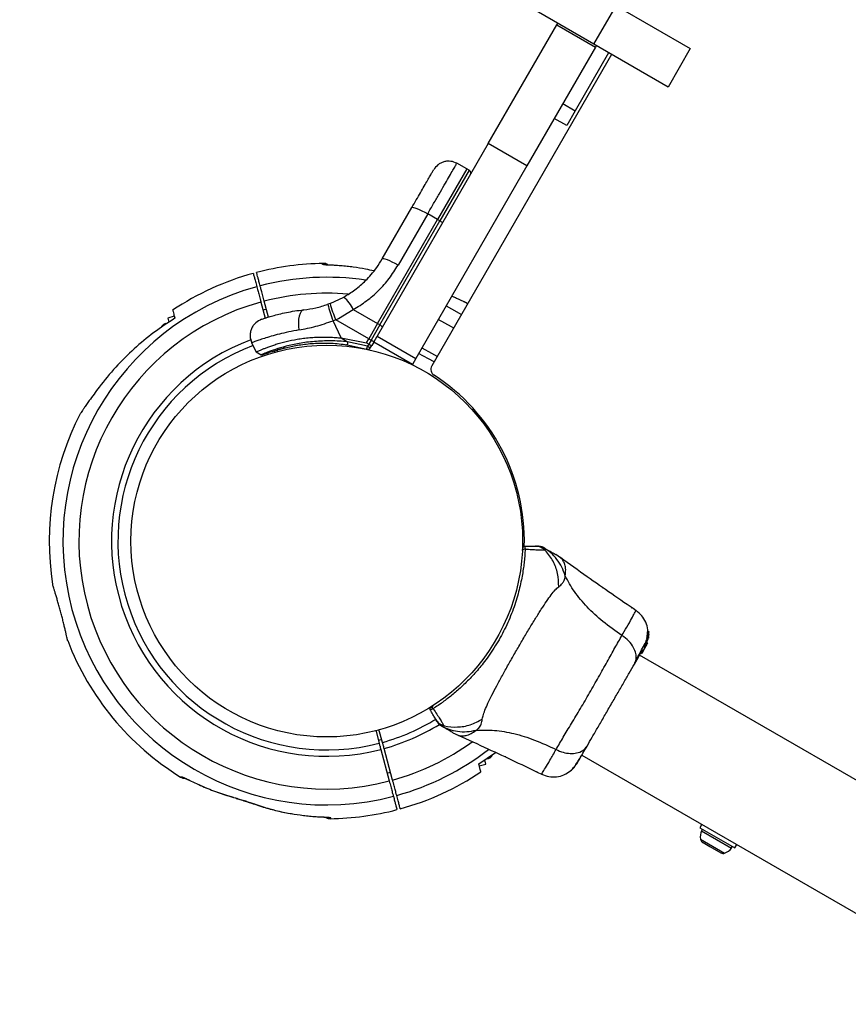
# Model space of a CAD drawing. Units: millimetres. Extents: x 2576 to 12689, y 2506 to 14182.
# Drawn here: x 6065 to 6307, y 7993 to 8280 of the extents above; entities that cross this region are included whole.
import ezdxf

# ---------------------------------------------------------------- set-up
doc = ezdxf.new("R2010")
doc.units = ezdxf.units.MM
doc.header["$LTSCALE"] = 200
doc.layers.add('OTWORY_MONTAŻOWE', color=1, linetype='Continuous')

msp = doc.modelspace()

# ---------------------------------------------------------------- linework, layer by layer
at = {"color": 7, "linetype": 'Continuous', "lineweight": 25}
for p, q in [((6232.27, 8272.96), (6214.26, 8283.36)), ((6232.27, 8272.96), (6238.77, 8284.22)), ((6238.77, 8284.22), (6260.42, 8271.72)), ((6201.49, 8243.96), (6221.49, 8278.6)), ((6221.49, 8278.6), (6221.74, 8279.04)), ((6221.49, 8278.6), (6232.75, 8272.1)), ((6232.75, 8272.1), (6212.75, 8237.46)), ((6253.92, 8260.46), (6232.27, 8272.96)), ((6233, 8272.54), (6232.75, 8272.1)), ((6260.42, 8271.72), (6253.92, 8260.46)), ((6237.46, 8269.96), (6185, 8179.09)), ((6236.6, 8270.46), (6226.85, 8253.57)), ((6224.35, 8249.24), (6220.75, 8251.32)), ((6226.85, 8253.57), (6224.35, 8249.24)), ((6201.49, 8243.96), (6169.07, 8187.8)), ((6212.75, 8237.46), (6201.49, 8243.96)), ((6212.75, 8237.46), (6180.32, 8181.3)), ((6195.22, 8236.6), (6186.68, 8221.81)), ((6195.22, 8236.6), (6192.3, 8238.22)), ((6195.87, 8236.21), (6195.22, 8236.6)), ((6170.52, 8210.32), (6179.17, 8225.3)), ((6183.79, 8223.47), (6175.14, 8208.49)), ((6186.68, 8221.81), (6183.79, 8223.47)), ((6169.15, 8191.45), (6186.68, 8221.81)), ((6169.81, 8191.07), (6187.34, 8221.43)), ((6187.34, 8221.43), (6186.68, 8221.81)), ((6156.65, 8208.43), (6156.56, 8208.44)), ((6194.45, 8197.76), (6190.8, 8199.45)), ((6135.15, 8197.73), (6136.39, 8193.07)), ((6137.35, 8193.37), (6136.11, 8197.99)), ((6155.3, 8197.32), (6154.65, 8197.08)), ((6155.3, 8197.32), (6159.31, 8199.21)), ((6109.85, 8193.59), (6107.92, 8193.08)), ((6136.73, 8195.67), (6135.77, 8195.41)), ((6157.76, 8192.99), (6162.06, 8195.53)), ((6162.06, 8195.53), (6169.15, 8191.45)), ((6107.92, 8193.08), (6108.25, 8191.85)), ((6156.96, 8192.59), (6156.2, 8192.3)), ((6158.55, 8187.26), (6156.2, 8192.3)), ((6156.96, 8192.59), (6157.76, 8192.99)), ((6166.6, 8187.03), (6156.96, 8192.59)), ((6169.15, 8191.45), (6166.97, 8187.68)), ((6169.81, 8191.07), (6167.26, 8186.65)), ((6169.81, 8191.07), (6169.15, 8191.45)), ((6168.07, 8186.07), (6169.07, 8187.8)), ((6169.07, 8187.8), (6180.32, 8181.3)), ((6132.42, 8185.93), (6133.71, 8183.16)), ((6158.55, 8187.26), (6165.92, 8185.85)), ((6158.55, 8187.26), (6160.43, 8186.18)), ((6160.11, 8185.35), (6160.31, 8185.33)), ((6160.31, 8185.27), (6166, 8184.01)), ((6166.23, 8184.88), (6160.43, 8186.18)), ((6165.92, 8185.85), (6166.6, 8187.03)), ((6165.92, 8185.85), (6166.58, 8185.47)), ((6166.58, 8185.47), (6166.23, 8184.88)), ((6167.26, 8186.65), (6166.58, 8185.47)), ((6166.97, 8187.68), (6166.6, 8187.03)), ((6166.6, 8187.03), (6167.26, 8186.65)), ((6167.14, 8184.47), (6167.47, 8185.04)), ((6168.07, 8186.07), (6167.47, 8185.04)), ((6179.32, 8179.57), (6168.07, 8186.07)), ((6133.7, 8183.17), (6135.18, 8182.33)), ((6138.96, 8183.5), (6139.11, 8182.93)), ((6140.08, 8183.18), (6139.91, 8183.8)), ((6180.32, 8181.3), (6179.32, 8179.57)), ((6097.28, 8131), (6097.2, 8131)), ((6097.2, 8125), (6097.28, 8125)), ((6222.57, 8123.15), (6221.18, 8124.06)), ((6234.92, 8114.38), (6234.97, 8114.33)), ((6235.01, 8114.29), (6234.92, 8114.38)), ((6243.32, 8108.56), (6243.31, 8108.57)), ((6243.48, 8108.47), (6243.31, 8108.56)), ((6248.35, 8101.54), (6248.03, 8101.72)), ((6248.03, 8101.72), (6248.03, 8101.72)), ((6248.03, 8101.72), (6248.34, 8101.54)), ((6248.34, 8101.54), (6248.27, 8101.34)), ((6240.49, 8100.46), (6240.78, 8100.95)), ((6247.64, 8099.64), (6247.93, 8099.46)), ((6247.64, 8097.9), (6247.92, 8099.06)), ((6247.96, 8099.58), (6247.66, 8099.75)), ((6247.74, 8099.83), (6248.04, 8099.66)), ((6248.04, 8099.66), (6247.75, 8099.83)), ((6247.78, 8099.63), (6247.83, 8099.99)), ((6248.27, 8101.34), (6247.95, 8101.53)), ((6248.04, 8099.66), (6247.96, 8099.58)), ((6248.04, 8099.66), (6248.04, 8099.66)), ((6248.07, 8099.19), (6248.13, 8099.51)), ((6248.13, 8099.83), (6248.09, 8099.62)), ((6248.18, 8099.66), (6248.25, 8100)), ((6248.27, 8100.02), (6248.21, 8100.05)), ((6248.25, 8100), (6248.26, 8100)), ((6248.28, 8100.53), (6248.35, 8100.7)), ((6248.34, 8100.3), (6248.32, 8100.58)), ((6248.32, 8100.58), (6248.32, 8100.58)), ((6248.36, 8100.82), (6248.35, 8101.43)), ((6246.87, 8096.27), (6246.24, 8095.17)), ((6246.95, 8096.44), (6246.87, 8096.27)), ((6247, 8096.49), (6247.33, 8097.22)), ((6247.52, 8097.7), (6247.34, 8097.3)), ((6247.41, 8097.24), (6247.8, 8098.17)), ((6247.52, 8097.7), (6247.64, 8097.9)), ((6247.71, 8097.84), (6247.88, 8098.27)), ((6247.89, 8098.32), (6247.76, 8097.99)), ((6247.88, 8098.27), (6247.91, 8098.36)), ((6527.38, 7932.09), (6245.64, 8094.75)), ((6246.19, 8095.1), (6246.24, 8095.17)), ((6185.3, 8079.05), (6185.38, 8079.04)), ((6185.36, 8079.08), (6185.38, 8079.04)), ((6168.62, 8072.81), (6169.64, 8069.01)), ((6170.6, 8069.27), (6169.58, 8073.07)), ((6170.38, 8070.1), (6169.41, 8069.84)), ((6191.18, 8072.09), (6192.66, 8071.35)), ((6170.12, 8067.22), (6172.58, 8058.01)), ((6173.55, 8058.27), (6171.08, 8067.48)), ((6198.69, 8062.99), (6203.59, 8066.35)), ((6206.56, 8065), (6206.43, 8065.04)), ((6228.79, 8065.56), (6529.23, 7892.11)), ((6198.84, 8062.4), (6200.77, 8062.92)), ((6200.77, 8062.92), (6200.44, 8064.15)), ((6171.96, 8060.33), (6172.93, 8060.59)), ((6215.83, 8060.57), (6215.66, 8060.67)), ((6215.67, 8060.69), (6215.74, 8060.64)), ((6133, 8051.31), (6133.21, 8051.32)), ((6152.05, 8047.57), (6152.14, 8047.56)), ((6263.79, 8045.36), (6263.21, 8044.36)), ((6263.21, 8044.36), (6273.43, 8038.46)), ((6264.01, 8040.09), (6264.14, 8040.01)), ((6264.14, 8040.01), (6266.12, 8038.87)), ((6266.12, 8038.87), (6268.65, 8037.41)), ((6273.43, 8038.46), (6274.01, 8039.46)), ((6268.65, 8037.41), (6269.34, 8037.02))]:
    msp.add_line(p, q, dxfattribs=at)
at = {"color": 8, "linetype": 'Continuous', "lineweight": 25}
for p, q in [((6223.25, 8255.65), (6226.85, 8253.57)), ((6195.87, 8236.21), (6187.34, 8221.43)), ((6153.36, 8208.96), (6153.4, 8208.99)), ((6235.03, 8114.27), (6235.01, 8114.29)), ((6243.42, 8108.5), (6243.48, 8108.47)), ((6248.24, 8100.23), (6248.32, 8100.18)), ((6248.25, 8100.35), (6248.34, 8100.3)), ((6247.45, 8097.57), (6247.31, 8097.33)), ((6155.34, 8047.04), (6155.3, 8047.01)), ((6263.69, 8043.47), (6272.43, 8038.43)), ((6263.4, 8041.02), (6270.44, 8036.95))]:
    msp.add_line(p, q, dxfattribs=at)
at = {"color": 7, "linetype": 'Continuous', "lineweight": 25, "flags": 128}
for points in [[(6179.17, 8225.3), (6179.32, 8225.38), (6179.63, 8225.35), (6180.08, 8225.24), (6180.67, 8225.03), (6181.35, 8224.73), (6182.12, 8224.37), (6182.95, 8223.94), (6183.79, 8223.47)], [(6175.14, 8208.49), (6174.3, 8208.96), (6173.47, 8209.38), (6172.71, 8209.75), (6172.02, 8210.04), (6171.43, 8210.25), (6170.98, 8210.37), (6170.67, 8210.39), (6170.52, 8210.32)], [(6147.69, 8195.49), (6147.26, 8195.33), (6146.88, 8194.95), (6146.55, 8194.36), (6146.3, 8193.6), (6146.14, 8192.7), (6146.08, 8191.7), (6146.11, 8190.65), (6146.24, 8189.59)], [(6127.86, 8052.93), (6127.81, 8052.95), (6127.72, 8053.05)]]:
    msp.add_lwpolyline(points, dxfattribs=at)
at = {"color": 8, "linetype": 'Continuous', "lineweight": 25, "flags": 128}
for points in [[(6189.18, 8196.64), (6190.76, 8195.81), (6193.7, 8194.15)], [(6194.33, 8197.85), (6194.33, 8197.85), (6194.45, 8197.76)], [(6191.38, 8190.13), (6190.73, 8190.51), (6186.85, 8192.61)], [(6185.68, 8180.27), (6184.03, 8181.22), (6181.15, 8182.73)], [(6182.08, 8184.34), (6184.92, 8182.85), (6186.61, 8181.87)], [(6114.37, 8058.15), (6114.36, 8058.15), (6114.24, 8058.24)]]:
    msp.add_lwpolyline(points, dxfattribs=at)
at = {"color": 7, "linetype": 'Continuous', "lineweight": 25}
msp.add_circle((6154.35, 8128), 57.15, dxfattribs=at)
for centre, radius, start, end in [((6186.64, 8219.74), 1.83, 35.7713, 67.576), ((6154.35, 8128), 81, 90.672, 104.6463), ((6154.35, 8128), 81, 105.3532, 123.733), ((6154.35, 8128), 76.97, 105.3722, 284.6278), ((6154.35, 8128), 72.33, 105.3961, 284.6039), ((6194.87, 8207.48), 41.55, 194.5016, 201.4238), ((6195.16, 8208.61), 41.43, 195.8173, 202.7541), ((6152.92, 8191.57), 9.96, 23.4324, 50.0922), ((6169.11, 8189.38), 1.83, 35.7713, 67.576), ((6170.22, 8184.45), 9.94, 170.0046, 175.3017), ((6167.64, 8186.82), 2.4, 234.1859, 258.1268), ((6172.44, 8195.13), 9.93, 238.5795, 244.3015), ((6166.28, 8184.97), 1, 253.8352, 330), ((6186.73, 8178.09), 2, 150, 237.1172), ((6154.35, 8128), 57.65, 358.5067, 57.1172), ((6154.35, 8128), 81, 152.6982, 188.9954), ((6211.98, 8125.14), 0.498, 61.7157, 170.7303), ((6212.03, 8126), 0.5, 90, 177.7598), ((6154.35, 8128), 81, 201.0205, 238.2142), ((6184.92, 8079.05), 0.5, 122.2402, 210), ((6185.64, 8079.52), 0.498, 129.2682, 238.2847), ((6113, 8061.27), 2.5, 238.244, 269.8307), ((6113.29, 8061.33), 2.48, 237.9169, 256.1851), ((6154.35, 8128), 81, 285.3532, 303.733), ((6154.35, 8128), 81, 270.672, 284.6463), ((6267.72, 8041.76), 4.38, 156.9281, 189.7374), ((6264.13, 8043.29), 0.471, 60, 156.9281), ((6264.78, 8041.25), 1.39, 189.7374, 236.5839), ((6268.93, 8041.06), 4.38, 290.2626, 323.0719), ((6272.05, 8038.72), 0.471, 323.0719, 60), ((6269.96, 8038.26), 1.39, 243.4161, 290.2626)]:
    msp.add_arc(centre, radius, start, end, dxfattribs=at)
at = {"color": 8, "linetype": 'Continuous', "lineweight": 25}
for radius, start, end in [(76.97, 81.4767, 104.6278), (72.33, 85.0531, 104.6039), (62.79, 110.6362, 284.5438), (60.94, 110.6463, 284.5299), (60.94, 285.4701, 301.5455), (62.79, 285.4562, 301.5598), (72.33, 285.3961, 305.8859), (76.97, 285.3722, 307.8538)]:
    msp.add_arc((6154.35, 8128), radius, start, end, dxfattribs=at)
msp.add_open_spline([(6183.79, 8223.47), (6184.37, 8224.48), (6185.53, 8226.49), (6187.16, 8229.31), (6188.64, 8231.87), (6189.92, 8234.09), (6190.96, 8235.89), (6191.72, 8237.21), (6192.21, 8238.06), (6192.27, 8238.16), (6192.3, 8238.22)], degree=3, dxfattribs=at)
at = {"color": 7, "linetype": 'Continuous', "lineweight": 25}
for points, knots in [([(6192.3, 8238.22), (6191.72, 8238.46), (6190.84, 8238.84), (6189.53, 8238.86), (6188.53, 8238.7), (6187.58, 8238.32), (6186.48, 8237.63), (6185.91, 8236.85), (6185.54, 8236.34)], [0, 0, 0, 0, 0.239697, 0.368515, 0.5, 0.631485, 0.760303, 1, 1, 1, 1]), ([(6179.17, 8225.3), (6179.61, 8226.06), (6180.48, 8227.57), (6181.7, 8229.69), (6182.81, 8231.6), (6183.76, 8233.26), (6184.54, 8234.61), (6185.11, 8235.59), (6185.48, 8236.23), (6185.52, 8236.3), (6185.54, 8236.34)], [0, 0, 0, 0, 0.1258745, 0.250541, 0.3757783, 0.5003454, 0.6256518, 0.7501635, 0.8754997, 1, 1, 1, 1]), ([(6196.23, 8234.85), (6196.28, 8234.97), (6196.36, 8235.14), (6196.37, 8235.41), (6196.34, 8235.61), (6196.27, 8235.8), (6196.13, 8236.02), (6195.97, 8236.14), (6195.87, 8236.21)], [0, 0, 0, 0, 0.239577, 0.368438, 0.5, 0.631562, 0.760423, 1, 1, 1, 1]), ([(6156.56, 8208.44), (6155.91, 8208.47), (6155.09, 8208.5), (6154.17, 8208.55), (6153.77, 8208.59), (6153.46, 8208.63), (6153.24, 8208.68), (6153.05, 8208.76), (6153.29, 8208.87), (6153.33, 8208.93), (6153.36, 8208.96)], [0, 0, 0, 0, 0.250166, 0.312339, 0.375017, 0.437306, 0.499873, 0.561866, 0.749721, 1, 1, 1, 1]), ([(6154.6, 8208.65), (6154.49, 8208.72), (6154.2, 8208.9), (6153.77, 8209), (6153.47, 8208.98), (6153.4, 8208.98)], [0, 0, 0, 0, 0.304937, 0.823753, 1, 1, 1, 1]), ([(6156.65, 8208.45), (6156.24, 8208.47), (6155.67, 8208.49), (6155.06, 8208.52), (6154.78, 8208.54), (6154.53, 8208.57), (6154.51, 8208.58), (6154.5, 8208.59)], [0, 0, 0, 0, 0.368834, 0.506123, 0.632733, 0.748186, 1, 1, 1, 1]), ([(6159.31, 8199.21), (6160.41, 8199.88), (6162.69, 8201.29), (6165.3, 8203.58), (6167.38, 8205.82), (6169.03, 8207.89), (6170, 8209.48), (6170.52, 8210.32)], [0, 0, 0, 0, 0.2409301, 0.5018929, 0.6488589, 0.8148952, 1, 1, 1, 1]), ([(6162.06, 8195.53), (6163.39, 8196.35), (6166.05, 8198), (6169.55, 8201.1), (6172.67, 8204.56), (6174.31, 8207.18), (6175.14, 8208.49)], [0, 0, 0, 0, 0.251354, 0.502003, 0.750222, 1, 1, 1, 1]), ([(6132.9, 8206.11), (6132.91, 8206.07), (6132.93, 8206), (6133.09, 8205.42), (6133.34, 8204.47), (6133.64, 8203.35), (6133.87, 8202.5), (6133.94, 8202.21)], [0, 0, 0, 0, 0.21696, 0.435487, 0.658767, 0.883688, 1, 1, 1, 1]), ([(6134.91, 8202.47), (6134.79, 8202.92), (6134.55, 8203.82), (6134.27, 8204.85), (6134.06, 8205.64), (6133.92, 8206.16), (6133.86, 8206.41), (6133.87, 8206.35), (6133.87, 8206.34)], [0, 0, 0, 0, 0.1836721, 0.3682549, 0.5556682, 0.7440494, 0.9610251, 1, 1, 1, 1]), ([(6133.94, 8202.21), (6134.01, 8201.96), (6134.15, 8201.46), (6134.5, 8200.15), (6134.85, 8198.84), (6135.07, 8198.02), (6135.15, 8197.73)], [0, 0, 0, 0, 0.283583, 0.567165, 0.850751, 1, 1, 1, 1]), ([(6136.11, 8197.99), (6135.97, 8198.53), (6135.67, 8199.62), (6135.29, 8201.06), (6135.04, 8202), (6134.94, 8202.35), (6134.91, 8202.47)], [0, 0, 0, 0, 0.2835934, 0.567187, 0.8507772, 1, 1, 1, 1]), ([(6192.2, 8198.81), (6192.02, 8198.9), (6191.57, 8199.13), (6191.09, 8199.32), (6190.79, 8199.43)], [0, 0, 0, 0, 0.386451, 1, 1, 1, 1]), ([(6147.69, 8195.49), (6148.82, 8195.64), (6151.08, 8195.93), (6153.46, 8196.7), (6154.65, 8197.08)], [0, 0, 0, 0, 0.5021922, 1, 1, 1, 1]), ([(6195.5, 8197.28), (6195.45, 8197.31), (6195.2, 8197.42), (6194.79, 8197.62), (6194.44, 8197.8), (6194.34, 8197.85)], [0, 0, 0, 0, 0.175837, 0.7666903, 1, 1, 1, 1]), ([(6109.39, 8195.33), (6109.39, 8195.33), (6109.38, 8195.35), (6109.48, 8194.99), (6109.67, 8194.27), (6109.88, 8193.5), (6110, 8193.04), (6110.01, 8193.01)], [0, 0, 0, 0, 0.146772, 0.421105, 0.701417, 0.98379, 1, 1, 1, 1]), ([(6135.33, 8192.71), (6135.37, 8192.73), (6135.45, 8192.76), (6136.1, 8192.98), (6137.13, 8193.31), (6138.56, 8193.74), (6140.36, 8194.22), (6142.52, 8194.7), (6144.96, 8195.16), (6146.78, 8195.38), (6147.69, 8195.49)], [0, 0, 0, 0, 0.120699, 0.242644, 0.364597, 0.488861, 0.613896, 0.741014, 0.870026, 1, 1, 1, 1]), ([(6110.01, 8193.01), (6107.94, 8191.65), (6103.79, 8188.91), (6098.03, 8184.11), (6092.62, 8178.82), (6089.49, 8174.88), (6087.91, 8172.9)], [0, 0, 0, 0, 0.244188, 0.490552, 0.744008, 1, 1, 1, 1]), ([(6107.31, 8191.49), (6107.18, 8191.44), (6106.89, 8191.34), (6106.48, 8191.03), (6106.14, 8190.65), (6105.99, 8190.34), (6105.93, 8190.21)], [0, 0, 0, 0, 0.2157959, 0.4701458, 0.7798778, 1, 1, 1, 1]), ([(6135.33, 8192.71), (6134.73, 8192.42), (6133.79, 8191.97), (6132.87, 8190.91), (6132.33, 8189.95), (6132.02, 8188.9), (6131.9, 8187.49), (6132.23, 8186.51), (6132.45, 8185.88)], [0, 0, 0, 0, 0.238023, 0.367437, 0.5, 0.632563, 0.761977, 1, 1, 1, 1]), ([(6146.24, 8189.59), (6147.87, 8189.9), (6151.13, 8190.53), (6154.51, 8191.71), (6156.2, 8192.3)], [0, 0, 0, 0, 0.499841, 1, 1, 1, 1]), ([(6133.73, 8183.17), (6133.73, 8183.17), (6133.72, 8183.17), (6133.89, 8183.24), (6134.22, 8183.39), (6134.71, 8183.61), (6135.36, 8183.89), (6136.18, 8184.23), (6137.15, 8184.6), (6138.26, 8185), (6139.51, 8185.41), (6140.91, 8185.83), (6142.92, 8186.36), (6145.14, 8186.82), (6147.52, 8187.17), (6149.37, 8187.37), (6151.86, 8187.54), (6154.41, 8187.56), (6156.86, 8187.43), (6158.03, 8187.32), (6158.55, 8187.26)], [0, 0, 0, 0, 0.029965, 0.083527, 0.137481, 0.189677, 0.242237, 0.295951, 0.350068, 0.401922, 0.454153, 0.507604, 0.561494, 0.661942, 0.712986, 0.764831, 0.813273, 0.911037, 0.960841, 1, 1, 1, 1]), ([(6140.11, 8183.76), (6141.06, 8184.04), (6142.95, 8184.6), (6146.73, 8185.35), (6151, 8185.79), (6155.61, 8185.84), (6158.75, 8185.46), (6160.31, 8185.27)], [0, 0, 0, 0, 0.199641, 0.401143, 0.600483, 0.800573, 1, 1, 1, 1]), ([(6166, 8184.01), (6166, 8184.02), (6166, 8184.05), (6166.06, 8184.25), (6166.13, 8184.53), (6166.2, 8184.76), (6166.23, 8184.88)], [0, 0, 0, 0, 0.241429, 0.5, 0.758571, 1, 1, 1, 1]), ([(6166.58, 8185.47), (6166.69, 8185.41), (6166.85, 8185.32), (6167.06, 8185.21), (6167.24, 8185.12), (6167.4, 8185.05), (6167.46, 8185.04), (6167.47, 8185.04), (6167.47, 8185.04), (6167.47, 8185.04), (6167.47, 8185.04)], [0, 0, 0, 0, 0.238976, 0.367959, 0.499977, 0.749091, 0.931897, 0.979275, 0.992881, 1, 1, 1, 1]), ([(6135.17, 8182.34), (6135.27, 8182.33), (6135.46, 8182.32), (6136.21, 8182.58), (6136.58, 8182.71)], [0, 0, 0, 0, 0.50226, 1, 1, 1, 1]), ([(6136.58, 8182.71), (6136.61, 8182.72), (6137.02, 8182.85), (6138.04, 8183.23), (6139.36, 8183.62), (6139.81, 8183.75)], [0, 0, 0, 0, 0.0488814, 0.6742143, 1, 1, 1, 1]), ([(6139.81, 8183.75), (6140.23, 8183.89), (6140.9, 8184.11), (6141.87, 8184.33), (6142.23, 8184.41)], [0, 0, 0, 0, 0.625561, 1, 1, 1, 1]), ([(6087.91, 8172.9), (6087.41, 8172.23), (6086.4, 8170.87), (6085.18, 8169.18), (6084.21, 8167.81), (6083.54, 8166.84), (6083.01, 8166.08), (6082.66, 8165.56), (6082.44, 8165.25), (6082.35, 8165.12), (6082.37, 8165.15), (6082.37, 8165.15)], [0, 0, 0, 0, 0.182303, 0.36827, 0.489241, 0.612605, 0.710511, 0.810939, 0.892822, 0.977, 1, 1, 1, 1]), ([(6212.22, 8125.58), (6212.19, 8125.06), (6212.14, 8124.02), (6211.99, 8122.2), (6211.76, 8120.27), (6211.45, 8118.27), (6211.04, 8116.1), (6210.5, 8113.78), (6209.83, 8111.33), (6209, 8108.77), (6208.01, 8106.17), (6206.89, 8103.58), (6205.64, 8101.05), (6204.27, 8098.59), (6202.76, 8096.18), (6201.21, 8093.94), (6199.71, 8091.97), (6198.29, 8090.26), (6196.88, 8088.67), (6195.43, 8087.17), (6193.99, 8085.77), (6192.57, 8084.48), (6191.19, 8083.3), (6189.84, 8082.22), (6188.66, 8081.34), (6187.38, 8080.42), (6186.31, 8079.69), (6185.61, 8079.24), (6185.38, 8079.09)], [0, 0, 0, 0, 0.044884, 0.090399, 0.129199, 0.168382, 0.208741, 0.249489, 0.291792, 0.334482, 0.378322, 0.422528, 0.464809, 0.507382, 0.550876, 0.594692, 0.632271, 0.665785, 0.699472, 0.733726, 0.768187, 0.801195, 0.834414, 0.86832, 0.902479, 0.926684, 0.975368, 1, 1, 1, 1]), ([(6211.49, 8125.22), (6211.5, 8125.3), (6211.5, 8125.48), (6211.52, 8125.75), (6211.53, 8125.98), (6211.53, 8126), (6211.53, 8126.02)], [0, 0, 0, 0, 0.151187, 0.303987, 0.647431, 1, 1, 1, 1]), ([(6212.03, 8126.5), (6212.06, 8126.48), (6212.11, 8126.45), (6212.17, 8126.19), (6212.2, 8125.87), (6212.21, 8125.68), (6212.22, 8125.58)], [0, 0, 0, 0, 0.341075, 0.690857, 0.844616, 1, 1, 1, 1]), ([(6212.03, 8126.5), (6212.17, 8126.5), (6212.61, 8126.5), (6213.53, 8126.5), (6214.62, 8126.5), (6215.02, 8126.5), (6215.22, 8126.5)], [0, 0, 0, 0, 0.082594, 0.255331, 0.622311, 1, 1, 1, 1]), ([(6217.95, 8125.41), (6217.95, 8125.41), (6217.89, 8125.39), (6217.66, 8125.34), (6216.97, 8125.32), (6215.79, 8125.36), (6214.26, 8125.44), (6212.9, 8125.53), (6212.22, 8125.58)], [0, 0, 0, 0, 0.000004, 0.145958, 0.361097, 0.57623, 0.788296, 1, 1, 1, 1]), ([(6215.23, 8126.5), (6215.31, 8126.5), (6215.46, 8126.5), (6215.65, 8126.5), (6215.79, 8126.5), (6215.84, 8126.5), (6215.86, 8126.5)], [0, 0, 0, 0, 0.249672, 0.499434, 0.749604, 1, 1, 1, 1]), ([(6217.87, 8125.96), (6217.87, 8125.96), (6217.9, 8125.95), (6217.94, 8125.93), (6217.97, 8125.9), (6217.98, 8125.89), (6217.98, 8125.89)], [0, 0, 0, 0, 0.00004, 0.49995, 0.99996, 1, 1, 1, 1]), ([(6217.87, 8125.96), (6218.34, 8125.7), (6219.28, 8125.15), (6220.36, 8124.53), (6221.05, 8124.13), (6221.14, 8124.08), (6221.18, 8124.06)], [0, 0, 0, 0, 0.243638, 0.4946, 0.747308, 1, 1, 1, 1]), ([(6217.98, 8125.89), (6217.98, 8125.89), (6218.02, 8125.85), (6218.06, 8125.8), (6218.1, 8125.7), (6218.08, 8125.58), (6218, 8125.47), (6217.95, 8125.41), (6217.95, 8125.41)], [0, 0, 0, 0, 0.000007, 0.244231, 0.335748, 0.669078, 0.999993, 1, 1, 1, 1]), ([(6222.02, 8114.66), (6221.98, 8115.96), (6221.9, 8118.58), (6220.51, 8122.21), (6218.98, 8124.37), (6218.02, 8125.33), (6217.95, 8125.41)], [0, 0, 0, 0, 0.323857, 0.647764, 0.97162, 1, 1, 1, 1]), ([(6223.92, 8117.87), (6223.63, 8118.73), (6223.04, 8120.45), (6221.57, 8122.72), (6219.87, 8124.57), (6218.56, 8125.48), (6217.98, 8125.89)], [0, 0, 0, 0, 0.2635252, 0.5270484, 0.7905584, 1, 1, 1, 1]), ([(6244.66, 8107.67), (6239.87, 8110.94), (6232.44, 8116.03), (6225.13, 8121.3), (6222.54, 8123.17)], [0, 0, 0, 0, 0.644361, 1, 1, 1, 1]), ([(6222.02, 8114.66), (6222.42, 8114.98), (6222.92, 8115.38), (6223.41, 8116.08), (6223.64, 8116.53), (6223.85, 8117.09), (6223.9, 8117.59), (6223.92, 8117.87)], [0, 0, 0, 0, 0.436854, 0.55622, 0.683644, 0.825126, 1, 1, 1, 1]), ([(6240.49, 8100.46), (6238.6, 8101.78), (6234.95, 8104.32), (6230.28, 8108.66), (6226.47, 8113.16), (6224.77, 8116.31), (6223.92, 8117.87)], [0, 0, 0, 0, 0.2724035, 0.5250154, 0.7648334, 1, 1, 1, 1]), ([(6078.74, 8098.95), (6078.74, 8098.94), (6078.75, 8098.91), (6078.72, 8099.05), (6078.64, 8099.39), (6078.51, 8099.98), (6078.33, 8100.76), (6078.11, 8101.74), (6077.84, 8102.86), (6077.54, 8104.11), (6077.2, 8105.44), (6076.84, 8106.83), (6076.46, 8108.21), (6076.09, 8109.57), (6075.72, 8110.85), (6075.37, 8112.03), (6075.06, 8113.07), (6074.78, 8113.95), (6074.57, 8114.63), (6074.42, 8115.1), (6074.35, 8115.35), (6074.35, 8115.34), (6074.35, 8115.33)], [0, 0, 0, 0, 0.002721, 0.05559, 0.109994, 0.162864, 0.217265, 0.270187, 0.324641, 0.377584, 0.432065, 0.484966, 0.539404, 0.592265, 0.646657, 0.699542, 0.753958, 0.806895, 0.861366, 0.9143, 0.968772, 1, 1, 1, 1]), ([(6199.74, 8076.07), (6199.82, 8076.49), (6199.98, 8077.37), (6200.67, 8079.11), (6201.62, 8081.22), (6202.86, 8083.69), (6204.33, 8086.49), (6205.99, 8089.54), (6207.79, 8092.76), (6209.68, 8096.05), (6211.59, 8099.34), (6213.48, 8102.51), (6215.29, 8105.47), (6216.97, 8108.14), (6218.5, 8110.45), (6219.85, 8112.33), (6221.01, 8113.79), (6221.69, 8114.38), (6222.02, 8114.66)], [0, 0, 0, 0, 0.055707, 0.115623, 0.177747, 0.241267, 0.305456, 0.370168, 0.435004, 0.49999, 0.564968, 0.629861, 0.694525, 0.758753, 0.822253, 0.884378, 0.944293, 1, 1, 1, 1]), ([(6247.98, 8099.91), (6248.04, 8100.66), (6248.14, 8102.16), (6247.5, 8104.33), (6246.34, 8106.29), (6245.18, 8107.24), (6244.59, 8107.71)], [0, 0, 0, 0, 0.249938, 0.500025, 0.750053, 1, 1, 1, 1]), ([(6248.34, 8101.54), (6248.35, 8101.54), (6248.35, 8101.54), (6248.35, 8101.53), (6248.35, 8101.51), (6248.35, 8101.48), (6248.35, 8101.45), (6248.35, 8101.43), (6248.35, 8101.43)], [0, 0, 0, 0, 0.17159, 0.342859, 0.522369, 0.727942, 0.966288, 1, 1, 1, 1]), ([(6221.27, 8067.17), (6221.95, 8068.34), (6223.3, 8070.67), (6225.74, 8074.74), (6228.36, 8079.11), (6231.05, 8083.7), (6233.69, 8088.33), (6236.16, 8092.78), (6238.47, 8096.94), (6239.81, 8099.28), (6240.49, 8100.46)], [0, 0, 0, 0, 0.124446, 0.248457, 0.373453, 0.499821, 0.626066, 0.750997, 0.875313, 1, 1, 1, 1]), ([(6244.12, 8092.1), (6244.32, 8092.57), (6244.71, 8093.5), (6244.6, 8095.18), (6243.91, 8097), (6242.57, 8098.89), (6241.18, 8099.93), (6240.49, 8100.46)], [0, 0, 0, 0, 0.1867593, 0.3735374, 0.5602861, 0.7802022, 1, 1, 1, 1]), ([(6244.5, 8093.04), (6244.99, 8093.95), (6245.99, 8095.77), (6247.06, 8097.82), (6247.79, 8099.31), (6247.92, 8099.7), (6247.98, 8099.89)], [0, 0, 0, 0, 0.243501, 0.491197, 0.743286, 1, 1, 1, 1]), ([(6246.91, 8097.13), (6247.08, 8097.44), (6247.74, 8098.69), (6247.88, 8099.4), (6247.99, 8099.93)], [0, 0, 0, 0, 0.255718, 1, 1, 1, 1]), ([(6247.93, 8099.46), (6247.89, 8099.16), (6247.8, 8098.56), (6247.62, 8097.99), (6247.52, 8097.7)], [0, 0, 0, 0, 0.497148, 1, 1, 1, 1]), ([(6247.83, 8099.99), (6247.85, 8100.17), (6247.88, 8100.51), (6247.9, 8100.99), (6247.92, 8101.35), (6247.93, 8101.5), (6247.95, 8101.52), (6247.95, 8101.53)], [0, 0, 0, 0, 0.246109, 0.492238, 0.733778, 0.944472, 1, 1, 1, 1]), ([(6247.93, 8099.46), (6247.93, 8099.48), (6247.94, 8099.5), (6247.94, 8099.54), (6247.95, 8099.56), (6247.95, 8099.58), (6247.96, 8099.58), (6247.96, 8099.58)], [0, 0, 0, 0, 0.240862, 0.482183, 0.709917, 0.917842, 1, 1, 1, 1]), ([(6248.04, 8099.66), (6248.04, 8099.65), (6248.04, 8099.65), (6248.04, 8099.62), (6248.04, 8099.59), (6248.04, 8099.57), (6248.04, 8099.56)], [0, 0, 0, 0, 0.2371772, 0.484231, 0.750802, 1, 1, 1, 1]), ([(6248.13, 8099.83), (6248.14, 8099.99), (6248.18, 8100.33), (6248.21, 8100.8), (6248.23, 8101.16), (6248.25, 8101.31), (6248.26, 8101.34), (6248.27, 8101.34)], [0, 0, 0, 0, 0.243181, 0.486372, 0.725711, 0.937669, 1, 1, 1, 1]), ([(6248.19, 8099.85), (6248.2, 8099.92), (6248.22, 8100.08), (6248.24, 8100.29), (6248.26, 8100.45), (6248.27, 8100.52), (6248.28, 8100.53), (6248.28, 8100.53)], [0, 0, 0, 0, 0.241877, 0.48396, 0.717954, 0.930086, 1, 1, 1, 1]), ([(6248.23, 8099.88), (6248.23, 8099.89), (6248.24, 8099.92), (6248.24, 8099.95), (6248.25, 8099.98), (6248.25, 8099.99), (6248.25, 8100), (6248.25, 8100)], [0, 0, 0, 0, 0.250233, 0.500762, 0.741542, 0.963451, 1, 1, 1, 1]), ([(6248.27, 8099.94), (6248.27, 8099.92), (6248.27, 8099.87), (6248.25, 8099.76), (6248.24, 8099.71)], [0, 0, 0, 0, 0.516291, 1, 1, 1, 1]), ([(6248.32, 8100.18), (6248.32, 8100.19), (6248.33, 8100.22), (6248.33, 8100.26), (6248.33, 8100.28), (6248.34, 8100.3), (6248.34, 8100.3), (6248.34, 8100.3)], [0, 0, 0, 0, 0.237502, 0.475171, 0.706048, 0.918379, 1, 1, 1, 1]), ([(6248.36, 8100.82), (6248.36, 8100.81), (6248.35, 8100.78), (6248.35, 8100.74), (6248.35, 8100.71), (6248.35, 8100.7), (6248.35, 8100.7), (6248.35, 8100.7)], [0, 0, 0, 0, 0.253066, 0.506649, 0.743059, 0.950847, 1, 1, 1, 1]), ([(6244.12, 8092.1), (6244.66, 8093.04), (6245.75, 8094.92), (6246.31, 8095.9), (6246.59, 8096.39)], [0, 0, 0, 0, 0.499893, 1, 1, 1, 1]), ([(6247.45, 8097.57), (6247.38, 8097.38), (6247.23, 8097.01), (6246.99, 8096.52), (6246.78, 8096.13), (6246.64, 8095.88), (6246.59, 8095.8), (6246.63, 8095.92), (6246.71, 8096.17), (6246.77, 8096.37), (6246.78, 8096.41)], [0, 0, 0, 0, 0.129526, 0.259027, 0.389722, 0.525762, 0.667312, 0.812458, 0.957108, 1, 1, 1, 1]), ([(6247, 8096.79), (6246.99, 8096.75), (6246.97, 8096.67), (6246.96, 8096.61), (6246.97, 8096.61), (6247, 8096.66), (6247.05, 8096.76), (6247.14, 8096.94), (6247.21, 8097.12), (6247.26, 8097.24)], [0, 0, 0, 0, 0.1269351, 0.2500458, 0.3756387, 0.5008556, 0.6235524, 0.7505173, 1, 1, 1, 1]), ([(6247.76, 8097.99), (6247.73, 8097.91), (6247.67, 8097.76), (6247.58, 8097.58), (6247.55, 8097.5), (6247.53, 8097.47)], [0, 0, 0, 0, 0.400495, 0.801119, 1, 1, 1, 1]), ([(6230.32, 8068.2), (6230.81, 8069.05), (6231.78, 8070.74), (6233.49, 8073.7), (6235.31, 8076.86), (6237.22, 8080.15), (6239.12, 8083.44), (6240.94, 8086.6), (6242.65, 8089.56), (6243.63, 8091.26), (6244.12, 8092.1)], [0, 0, 0, 0, 0.124908, 0.249844, 0.374593, 0.499792, 0.624956, 0.749662, 0.874775, 1, 1, 1, 1]), ([(6185.3, 8079.05), (6185.23, 8079.02), (6184.99, 8078.9), (6184.69, 8078.78), (6184.53, 8078.76), (6184.5, 8078.79), (6184.49, 8078.8)], [0, 0, 0, 0, 0.132228, 0.475445, 0.830597, 1, 1, 1, 1]), ([(6186.09, 8076.03), (6185.99, 8076.2), (6185.79, 8076.54), (6185.25, 8077.48), (6184.78, 8078.29), (6184.56, 8078.67), (6184.49, 8078.8)], [0, 0, 0, 0, 0.367066, 0.744782, 0.915951, 1, 1, 1, 1]), ([(6184.65, 8079.47), (6184.67, 8079.48), (6184.69, 8079.5), (6184.88, 8079.61), (6185.05, 8079.73), (6185.21, 8079.82), (6185.26, 8079.86)], [0, 0, 0, 0, 0.427728, 0.647957, 0.871026, 1, 1, 1, 1]), ([(6185.3, 8079.05), (6185.26, 8079.09), (6185.17, 8079.17), (6185.1, 8079.32), (6185.07, 8079.48), (6185.09, 8079.64), (6185.15, 8079.76), (6185.21, 8079.82), (6185.25, 8079.85), (6185.26, 8079.86)], [0, 0, 0, 0, 0.170809, 0.341619, 0.512428, 0.683238, 0.854047, 0.930432, 1, 1, 1, 1]), ([(6185.26, 8079.86), (6185.27, 8079.87), (6185.28, 8079.87), (6185.3, 8079.88), (6185.31, 8079.89), (6185.31, 8079.89)], [0, 0, 0, 0, 0.499965, 0.749978, 1, 1, 1, 1]), ([(6185.36, 8079.08), (6185.35, 8079.08), (6185.33, 8079.07), (6185.31, 8079.06), (6185.3, 8079.05)], [0, 0, 0, 0, 0.499963, 1, 1, 1, 1]), ([(6185.3, 8079.05), (6185.3, 8079.05), (6185.3, 8079.05), (6185.3, 8079.05), (6185.3, 8079.05), (6185.3, 8079.05), (6185.3, 8079.05), (6185.3, 8079.05), (6185.3, 8079.05)], [0, 0, 0, 0, 0.126224, 0.256971, 0.428509, 0.604715, 0.801401, 1, 1, 1, 1]), ([(6185.31, 8079.89), (6185.31, 8079.89), (6185.31, 8079.89), (6185.32, 8079.9), (6185.32, 8079.9), (6185.33, 8079.9), (6185.33, 8079.9)], [0, 0, 0, 0, 0.2499969, 0.4999951, 0.7499969, 1, 1, 1, 1]), ([(6185.38, 8079.09), (6185.38, 8079.09), (6185.38, 8079.09), (6185.37, 8079.09), (6185.37, 8079.09), (6185.36, 8079.08), (6185.36, 8079.08)], [0, 0, 0, 0, 0.249997, 0.499995, 0.749997, 1, 1, 1, 1]), ([(6185.38, 8079.09), (6185.75, 8078.54), (6186.51, 8077.4), (6187.39, 8076.07), (6188.05, 8074.99), (6188.33, 8074.44), (6188.38, 8074.25), (6188.39, 8074.22), (6188.39, 8074.22)], [0, 0, 0, 0, 0.20842, 0.423728, 0.662515, 0.908217, 0.999996, 1, 1, 1, 1]), ([(6186.4, 8075.48), (6186.39, 8075.51), (6186.36, 8075.55), (6186.3, 8075.66), (6186.24, 8075.77), (6186.17, 8075.89), (6186.11, 8075.98), (6186.09, 8076.03)], [0, 0, 0, 0, 0.331546, 0.498641, 0.665784, 0.832879, 1, 1, 1, 1]), ([(6188.39, 8074.22), (6188.49, 8074.19), (6189.81, 8073.84), (6192.44, 8073.59), (6196.28, 8074.21), (6198.59, 8075.45), (6199.74, 8076.07)], [0, 0, 0, 0, 0.02838, 0.352236, 0.676143, 1, 1, 1, 1]), ([(6197.91, 8072.81), (6198.19, 8073.02), (6198.7, 8073.39), (6199.12, 8074), (6199.55, 8074.87), (6199.66, 8075.56), (6199.74, 8076.07)], [0, 0, 0, 0, 0.224113, 0.402747, 0.562991, 1, 1, 1, 1]), ([(6191.18, 8072.09), (6191.18, 8072.09), (6191.25, 8072.05), (6191, 8072.2), (6190.37, 8072.56), (6189.28, 8073.19), (6188.34, 8073.73), (6187.87, 8074)], [0, 0, 0, 0, 0.000093, 0.252651, 0.505332, 0.756361, 1, 1, 1, 1]), ([(6187.99, 8073.95), (6187.99, 8073.95), (6187.98, 8073.95), (6187.94, 8073.97), (6187.9, 8073.99), (6187.87, 8074), (6187.87, 8074)], [0, 0, 0, 0, 0.00004, 0.499952, 0.99996, 1, 1, 1, 1]), ([(6188.39, 8074.21), (6188.39, 8074.21), (6188.37, 8074.14), (6188.31, 8074.01), (6188.19, 8073.91), (6188.06, 8073.92), (6187.99, 8073.95), (6187.99, 8073.95)], [0, 0, 0, 0, 0.000007, 0.33198, 0.666332, 0.999993, 1, 1, 1, 1]), ([(6187.99, 8073.95), (6188.63, 8073.65), (6190.08, 8072.97), (6192.53, 8072.42), (6195.23, 8072.29), (6197.02, 8072.64), (6197.91, 8072.81)], [0, 0, 0, 0, 0.2094416, 0.4729516, 0.7364748, 1, 1, 1, 1]), ([(6197.91, 8072.81), (6199.68, 8072.86), (6203.26, 8072.96), (6209.07, 8071.91), (6215.15, 8070.04), (6219.18, 8068.15), (6221.27, 8067.17)], [0, 0, 0, 0, 0.235167, 0.474985, 0.727597, 1, 1, 1, 1]), ([(6192.62, 8071.36), (6195.55, 8070.05), (6203.76, 8066.36), (6211.88, 8062.46), (6217.11, 8059.95)], [0, 0, 0, 0, 0.355639, 1, 1, 1, 1]), ([(6169.64, 8069.01), (6169.64, 8069), (6169.66, 8068.92), (6169.72, 8068.71), (6169.83, 8068.29), (6169.96, 8067.8), (6170.07, 8067.4), (6170.12, 8067.22)], [0, 0, 0, 0, 0.016933, 0.300915, 0.478646, 0.762651, 1, 1, 1, 1]), ([(6171.08, 8067.48), (6171.07, 8067.52), (6171, 8067.78), (6170.89, 8068.18), (6170.76, 8068.68), (6170.66, 8069.04), (6170.62, 8069.2), (6170.6, 8069.27)], [0, 0, 0, 0, 0.060001, 0.343911, 0.52162, 0.805515, 1, 1, 1, 1]), ([(6221.27, 8067.17), (6221.95, 8066.88), (6223.3, 8066.29), (6225.37, 8065.96), (6227.39, 8066.1), (6229.21, 8066.79), (6229.95, 8067.73), (6230.32, 8068.2)], [0, 0, 0, 0, 0.186726, 0.373509, 0.560342, 0.780154, 1, 1, 1, 1]), ([(6227.62, 8063.53), (6227.78, 8063.81), (6228.1, 8064.37), (6229.03, 8065.97), (6229.89, 8067.46), (6230.32, 8068.2)], [0, 0, 0, 0, 0.333512, 0.666508, 1, 1, 1, 1]), ([(6201.38, 8064.51), (6201.52, 8064.56), (6201.81, 8064.66), (6202.21, 8064.97), (6202.56, 8065.35), (6202.71, 8065.66), (6202.77, 8065.79)], [0, 0, 0, 0, 0.215796, 0.470146, 0.779878, 1, 1, 1, 1]), ([(6225.5, 8060.96), (6225.71, 8061.16), (6226.13, 8061.55), (6227, 8062.72), (6227.88, 8064.04), (6228.52, 8065.12), (6228.79, 8065.57)], [0, 0, 0, 0, 0.28225, 0.555737, 0.818942, 1, 1, 1, 1]), ([(6199.31, 8060.67), (6199.31, 8060.67), (6199.31, 8060.65), (6199.22, 8061), (6199.02, 8061.73), (6198.82, 8062.5), (6198.69, 8062.96), (6198.69, 8062.99)], [0, 0, 0, 0, 0.146772, 0.421105, 0.701417, 0.98379, 1, 1, 1, 1]), ([(6225.48, 8060.94), (6225.86, 8061.28), (6226.61, 8061.95), (6227.29, 8063.01), (6227.62, 8063.53)], [0, 0, 0, 0, 0.511239, 1, 1, 1, 1]), ([(6111.68, 8059.15), (6111.68, 8059.15), (6111.66, 8059.14), (6111.73, 8059.16), (6111.89, 8059.21), (6111.97, 8059.23)], [0, 0, 0, 0, 0.003561, 0.500865, 1, 1, 1, 1]), ([(6111.97, 8059.23), (6111.99, 8059.23), (6112.06, 8059.23), (6112.37, 8059.13), (6112.94, 8058.88), (6113.59, 8058.56), (6114.02, 8058.35), (6114.24, 8058.24)], [0, 0, 0, 0, 0.093738, 0.316952, 0.591534, 0.792926, 1, 1, 1, 1]), ([(6112.69, 8058.94), (6112.69, 8058.94), (6112.69, 8058.94), (6112.77, 8058.9), (6112.98, 8058.81), (6113.41, 8058.62), (6113.9, 8058.38), (6114.25, 8058.2), (6114.35, 8058.15)], [0, 0, 0, 0, 0.043854, 0.143319, 0.293174, 0.531463, 0.867363, 1, 1, 1, 1]), ([(6215.67, 8060.66), (6215.67, 8060.66), (6215.68, 8060.66), (6215.67, 8060.67), (6215.65, 8060.68)], [0, 0, 0, 0, 0.107576, 1, 1, 1, 1]), ([(6217.04, 8059.99), (6217.74, 8059.72), (6219.14, 8059.18), (6221.41, 8059.16), (6223.63, 8059.69), (6224.87, 8060.53), (6225.49, 8060.95)], [0, 0, 0, 0, 0.249942, 0.499965, 0.750054, 1, 1, 1, 1]), ([(6114.24, 8058.24), (6115.65, 8057.56), (6118.5, 8056.2), (6123, 8054.46), (6126.14, 8053.52), (6127.72, 8053.05)], [0, 0, 0, 0, 0.32703, 0.66274, 1, 1, 1, 1]), ([(6116.5, 8057.19), (6116.67, 8057.1), (6118.22, 8056.34), (6121.3, 8055.14), (6124.66, 8053.91), (6126.63, 8053.37), (6127.08, 8053.25)], [0, 0, 0, 0, 0.053054, 0.463747, 0.877628, 1, 1, 1, 1]), ([(6172.58, 8058.01), (6172.73, 8057.46), (6173.02, 8056.38), (6173.41, 8054.94), (6173.66, 8053.99), (6173.75, 8053.65), (6173.79, 8053.53)], [0, 0, 0, 0, 0.2835934, 0.567187, 0.8507772, 1, 1, 1, 1]), ([(6174.75, 8053.78), (6174.68, 8054.04), (6174.55, 8054.54), (6174.2, 8055.85), (6173.85, 8057.16), (6173.63, 8057.98), (6173.55, 8058.27)], [0, 0, 0, 0, 0.2835825, 0.5671648, 0.8507515, 1, 1, 1, 1]), ([(6127.72, 8053.05), (6128.2, 8052.91), (6129.18, 8052.63), (6130.61, 8052.19), (6131.97, 8051.75), (6132.8, 8051.46), (6133.21, 8051.32)], [0, 0, 0, 0, 0.265102, 0.536553, 0.765726, 1, 1, 1, 1]), ([(6127.86, 8052.93), (6128, 8052.89), (6128.61, 8052.72), (6129.8, 8052.37), (6131.28, 8051.9), (6132.39, 8051.54), (6132.89, 8051.35), (6133, 8051.31)], [0, 0, 0, 0, 0.0840685, 0.3657958, 0.678586, 0.9315837, 1, 1, 1, 1]), ([(6173.79, 8053.53), (6173.91, 8053.08), (6174.15, 8052.18), (6174.42, 8051.15), (6174.64, 8050.36), (6174.77, 8049.84), (6174.84, 8049.59), (6174.82, 8049.65), (6174.82, 8049.66)], [0, 0, 0, 0, 0.183672, 0.368255, 0.555668, 0.744049, 0.961025, 1, 1, 1, 1]), ([(6175.8, 8049.89), (6175.79, 8049.93), (6175.77, 8050), (6175.61, 8050.58), (6175.35, 8051.53), (6175.06, 8052.65), (6174.83, 8053.5), (6174.75, 8053.78)], [0, 0, 0, 0, 0.21696, 0.435487, 0.658767, 0.883688, 1, 1, 1, 1]), ([(6133.04, 8051.36), (6133.79, 8051.09), (6135.87, 8050.33), (6139.42, 8049.4), (6142.49, 8048.69), (6144.21, 8048.45), (6144.48, 8048.42)], [0, 0, 0, 0, 0.2061001, 0.566507, 0.9304704, 1, 1, 1, 1]), ([(6133.21, 8051.32), (6133.96, 8051.06), (6135.46, 8050.53), (6137.56, 8049.91), (6140.06, 8049.26), (6143, 8048.62), (6146, 8048.14), (6148.43, 8047.85), (6150.28, 8047.67), (6151.52, 8047.6), (6152.14, 8047.56)], [0, 0, 0, 0, 0.124972, 0.250151, 0.343015, 0.529134, 0.716584, 0.810862, 0.90539, 1, 1, 1, 1]), ([(6152.05, 8047.55), (6152.46, 8047.53), (6153.02, 8047.5), (6153.64, 8047.48), (6153.92, 8047.45), (6154.17, 8047.42), (6154.18, 8047.41), (6154.19, 8047.41)], [0, 0, 0, 0, 0.368834, 0.506123, 0.632733, 0.748186, 1, 1, 1, 1]), ([(6152.14, 8047.56), (6152.79, 8047.53), (6153.6, 8047.5), (6154.53, 8047.45), (6154.92, 8047.41), (6155.24, 8047.37), (6155.46, 8047.32), (6155.65, 8047.24), (6155.41, 8047.13), (6155.36, 8047.07), (6155.34, 8047.04)], [0, 0, 0, 0, 0.250166, 0.312339, 0.375017, 0.437306, 0.499873, 0.561866, 0.749721, 1, 1, 1, 1]), ([(6154.11, 8047.34), (6154.21, 8047.28), (6154.51, 8047.09), (6154.93, 8047), (6155.22, 8047.02), (6155.3, 8047.02)], [0, 0, 0, 0, 0.2954823, 0.8213554, 1, 1, 1, 1])]:
    msp.add_open_spline(points, degree=3, knots=knots, dxfattribs=at)
at = {"color": 8, "linetype": 'Continuous', "lineweight": 25}
for points, knots in [([(6153.36, 8208.96), (6153.63, 8208.94), (6154.04, 8208.92), (6154.39, 8208.72), (6154.52, 8208.65)], [0, 0, 0, 0, 0.642618, 1, 1, 1, 1]), ([(6168.12, 8206.82), (6167.31, 8207), (6165.33, 8207.45), (6162.7, 8207.86), (6160.26, 8208.15), (6158.42, 8208.32), (6157.18, 8208.4), (6156.56, 8208.44)], [0, 0, 0, 0, 0.214099, 0.526964, 0.684318, 0.84209, 1, 1, 1, 1]), ([(6195.49, 8197.25), (6195.36, 8197.31), (6195.04, 8197.47), (6194.67, 8197.65), (6194.45, 8197.76)], [0, 0, 0, 0, 0.3960434, 1, 1, 1, 1]), ([(6146.24, 8189.59), (6145.22, 8189.41), (6143.19, 8189.03), (6140.47, 8188.39), (6138.08, 8187.74), (6136.06, 8187.13), (6134.47, 8186.6), (6133.29, 8186.19), (6132.64, 8185.95), (6132.37, 8185.85), (6132.45, 8185.88), (6132.45, 8185.88)], [0, 0, 0, 0, 0.123512, 0.248188, 0.373107, 0.497931, 0.623739, 0.748629, 0.87453, 0.999674, 1, 1, 1, 1]), ([(6160.43, 8186.18), (6158.78, 8186.29), (6155.48, 8186.5), (6150.67, 8186.29), (6146.23, 8185.72), (6142.35, 8184.87), (6139.21, 8183.92), (6136.88, 8183.06), (6135.56, 8182.51), (6135.02, 8182.27), (6135.18, 8182.34), (6135.18, 8182.34)], [0, 0, 0, 0, 0.124612, 0.249231, 0.373066, 0.497905, 0.622554, 0.748047, 0.873622, 0.998949, 1, 1, 1, 1]), ([(6223.92, 8117.87), (6224, 8118.48), (6224.15, 8119.7), (6223.83, 8121.2), (6223.29, 8122.36), (6222.7, 8123.04), (6222.61, 8123.11), (6222.57, 8123.15)], [0, 0, 0, 0, 0.179139, 0.36122, 0.534148, 0.774181, 1, 1, 1, 1]), ([(6240.78, 8100.95), (6241.29, 8101.85), (6242.42, 8103.79), (6243.64, 8105.98), (6244.38, 8107.31), (6244.68, 8107.87), (6244.59, 8107.71), (6244.59, 8107.71)], [0, 0, 0, 0, 0.222582, 0.482216, 0.741081, 0.999868, 1, 1, 1, 1]), ([(6192.66, 8071.35), (6192.66, 8071.35), (6192.57, 8071.37), (6192.89, 8071.26), (6193.69, 8071.12), (6194.98, 8071.23), (6196.44, 8071.7), (6197.42, 8072.44), (6197.91, 8072.81)], [0, 0, 0, 0, 0.00079, 0.226984, 0.466463, 0.638931, 0.820982, 1, 1, 1, 1]), ([(6217.04, 8059.99), (6217.04, 8059.99), (6216.95, 8059.83), (6217.27, 8060.37), (6218.06, 8061.66), (6219.4, 8063.93), (6220.65, 8066.09), (6221.27, 8067.17)], [0, 0, 0, 0, 0.000083, 0.248336, 0.497983, 0.748271, 1, 1, 1, 1]), ([(6155.34, 8047.04), (6155.07, 8047.06), (6154.64, 8047.08), (6154.27, 8047.29), (6154.12, 8047.37)], [0, 0, 0, 0, 0.612653, 1, 1, 1, 1])]:
    msp.add_open_spline(points, degree=3, knots=knots, dxfattribs=at)
at = {"color": 7, "linetype": 'Continuous', "lineweight": 25}
for points in [[(6217.95, 8125.41), (6217.75, 8125.57), (6217.37, 8125.9), (6216.7, 8126.24), (6215.97, 8126.46), (6215.47, 8126.49), (6215.22, 8126.5)], [(6217.98, 8125.89), (6217.65, 8126.06), (6216.99, 8126.42), (6216.23, 8126.47), (6215.86, 8126.5)], [(6217.87, 8125.96), (6217.56, 8126.12), (6216.93, 8126.43), (6216.23, 8126.48), (6215.87, 8126.5)], [(6185.36, 8079.08), (6185.33, 8079.11), (6185.26, 8079.16), (6185.19, 8079.27), (6185.14, 8079.38), (6185.12, 8079.5), (6185.13, 8079.62), (6185.16, 8079.73), (6185.22, 8079.82), (6185.28, 8079.87), (6185.31, 8079.89)], [(6186.09, 8076.03), (6186.22, 8075.82), (6186.5, 8075.4), (6187.05, 8074.89), (6187.68, 8074.47), (6188.15, 8074.3), (6188.39, 8074.22)], [(6186.4, 8075.48), (6186.61, 8075.17), (6187.04, 8074.54), (6187.68, 8074.14), (6187.99, 8073.95)], [(6186.41, 8075.47), (6186.61, 8075.17), (6187, 8074.59), (6187.58, 8074.2), (6187.87, 8074)]]:
    msp.add_open_spline(points, degree=3, dxfattribs=at)
at = {"layer": 'OTWORY_MONTAŻOWE'}
msp.add_circle((6154.35, 8128), 250, dxfattribs=at)

doc.saveas('drawing.dxf')
